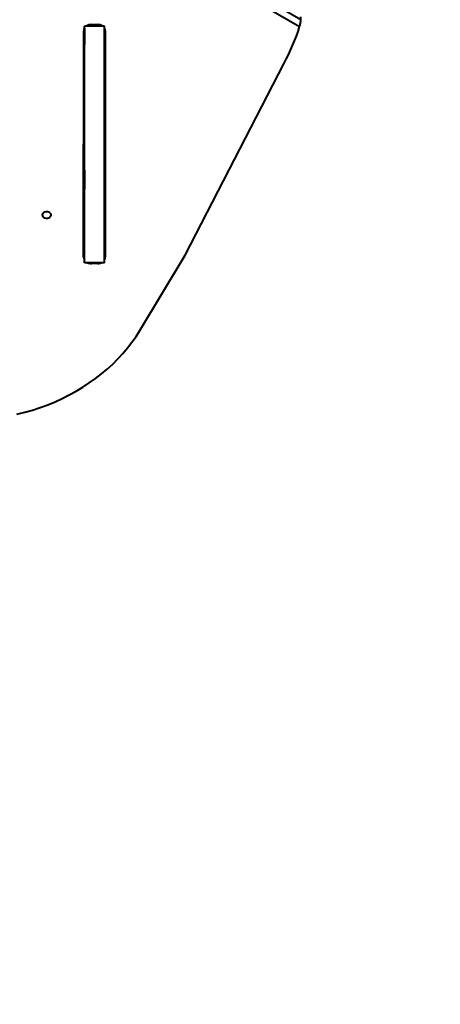
# Model space of a CAD drawing. Units: millimetres. Extents: x -465 to 32321, y 2691 to 33653.
# Drawn here: x 10294 to 10731, y 18496 to 19517 of the extents above; entities that cross this region are included whole.
import ezdxf

# ---------------------------------------------------------------- set-up
doc = ezdxf.new("R2010")
doc.units = ezdxf.units.MM
doc.layers.add('DIKOM', color=7, linetype='Continuous')
doc.styles.add('style1', font='arialbd.ttf', dxfattribs={"width": 0.8})
doc.dimstyles.new('1-50', dxfattribs={"dimtxt": 1700, "dimasz": 400, "dimexe": 100, "dimexo": 0, "dimgap": 400, "dimtad": 1, "dimtxsty": 'style1', "dimcen": 400, "dimclrd": 7, "dimclre": 7, "dimclrt": 7, "dimadec": 1, "dimazin": 2, "dimtfac": 1, "dimtmove": 0, "dimatfit": 2, "dimfxl": 0, "dimlwd": 25, "dimlwe": 18, "dimarcsym": 0})

# ---------------------------------------------------------------- blocks, each defined once
blk = doc.blocks.new('*D0')
at = {"layer": 'Defpoints', "color": 0, "linetype": 'Continuous', "transparency": 16777216}
for p in [(6894, 21308.1), (30467.7, 16452.1), (30467.7, 5196.2)]:
    blk.add_point(p, dxfattribs=at)
at = {"layer": 'DIKOM', "color": 7, "linetype": 'Continuous', "lineweight": 18, "transparency": 16777216}
for p, q in [((6894, 21308.1), (6894, 5096.2)), ((30467.7, 16452.1), (30467.7, 5096.2))]:
    blk.add_line(p, q, dxfattribs=at)
at = {"layer": 'DIKOM', "color": 7, "linetype": 'Continuous', "lineweight": 25, "transparency": 16777216}
blk.add_line((7294, 5196.2), (30067.7, 5196.2), dxfattribs=at)
at = {"layer": 'DIKOM', "color": 7, "linetype": 'Continuous', "transparency": 16777216}
for points in [[(7294, 5262.9), (7294, 5129.6), (6894, 5196.2)], [(30067.7, 5262.9), (30067.7, 5129.6), (30467.7, 5196.2)]]:
    blk.add_solid(points, dxfattribs=at)
at = {"layer": 'DIKOM', "color": 7, "linetype": 'Continuous', "lineweight": 40, "transparency": 16777216, "insert": (19894.1, 6464.2), "char_height": 1700, "attachment_point": 5, "style": 'style1'}
blk.add_mtext('23600', dxfattribs=at)
blk = doc.blocks.new('*D1')
at = {"layer": 'Defpoints', "color": 0, "linetype": 'Continuous', "transparency": 16777216}
for p in [(14310.5, 26746.6), (4336.5, 9693.1), (18223.5, 9693.1)]:
    blk.add_point(p, dxfattribs=at)
at = {"layer": 'DIKOM', "color": 7, "linetype": 'Continuous', "lineweight": 18, "transparency": 16777216}
for p, q in [((14310.5, 26746.6), (4236.5, 26746.6)), ((18223.5, 9693.1), (4236.5, 9693.1))]:
    blk.add_line(p, q, dxfattribs=at)
at = {"layer": 'DIKOM', "color": 7, "linetype": 'Continuous', "lineweight": 25, "transparency": 16777216}
blk.add_line((4336.5, 26346.6), (4336.5, 10093.1), dxfattribs=at)
at = {"layer": 'DIKOM', "color": 7, "linetype": 'Continuous', "transparency": 16777216}
for points in [[(4269.8, 26346.6), (4403.1, 26346.6), (4336.5, 26746.6)], [(4269.8, 10093.1), (4403.1, 10093.1), (4336.5, 9693.1)]]:
    blk.add_solid(points, dxfattribs=at)
at = {"layer": 'DIKOM', "color": 7, "linetype": 'Continuous', "lineweight": 40, "transparency": 16777216, "insert": (3068.5, 18480), "char_height": 1700, "attachment_point": 5, "rotation": 90, "style": 'style1'}
blk.add_mtext('17050', dxfattribs=at)
blk = doc.blocks.new('*D2')
at = {"layer": 'Defpoints', "color": 0, "transparency": 16777216}
for p in [(13777.3, 28259.4), (1918.8, 7730.1), (17696.5, 7730.1)]:
    blk.add_point(p, dxfattribs=at)
at = {"layer": 'DIKOM', "color": 7, "lineweight": 18, "transparency": 16777216}
for p, q in [((13777.3, 28259.4), (1818.8, 28259.4)), ((17696.5, 7730.1), (1818.8, 7730.1))]:
    blk.add_line(p, q, dxfattribs=at)
at = {"layer": 'DIKOM', "color": 7, "lineweight": 25, "transparency": 16777216}
blk.add_line((1918.8, 27859.4), (1918.8, 8130.1), dxfattribs=at)
at = {"layer": 'DIKOM', "color": 7, "transparency": 16777216}
for points in [[(1852.2, 27859.4), (1985.5, 27859.4), (1918.8, 28259.4)], [(1852.2, 8130.1), (1985.5, 8130.1), (1918.8, 7730.1)]]:
    blk.add_solid(points, dxfattribs=at)
at = {"layer": 'DIKOM', "color": 7, "lineweight": 200, "transparency": 16777216, "insert": (650.8, 18496.4), "char_height": 1700, "attachment_point": 5, "rotation": 90, "style": 'style1'}
blk.add_mtext('20500', dxfattribs=at)
blk = doc.blocks.new('*D3')
at = {"layer": 'Defpoints', "color": 0, "transparency": 16777216}
for p in [(4838.4, 21310.4), (32283.9, 11511.4), (32283.9, 2791)]:
    blk.add_point(p, dxfattribs=at)
at = {"layer": 'DIKOM', "color": 7, "lineweight": 18, "transparency": 16777216}
for p, q in [((4838.4, 21310.4), (4838.4, 2691)), ((32283.9, 11511.4), (32283.9, 2691))]:
    blk.add_line(p, q, dxfattribs=at)
at = {"layer": 'DIKOM', "color": 7, "lineweight": 25, "transparency": 16777216}
blk.add_line((5238.4, 2791), (31883.9, 2791), dxfattribs=at)
at = {"layer": 'DIKOM', "color": 7, "transparency": 16777216}
for points in [[(5238.4, 2857.7), (5238.4, 2724.4), (4838.4, 2791)], [(31883.9, 2857.7), (31883.9, 2724.4), (32283.9, 2791)]]:
    blk.add_solid(points, dxfattribs=at)
at = {"layer": 'DIKOM', "color": 7, "lineweight": 200, "transparency": 16777216, "insert": (20006.2, 4059), "char_height": 1700, "attachment_point": 5, "style": 'style1'}
blk.add_mtext('27500', dxfattribs=at)

msp = doc.modelspace()

# ---------------------------------------------------------------- linework, layer by layer
at = {"layer": 'DIKOM', "color": 7, "linetype": 'Continuous', "lineweight": 40}
for p, q in [((10586.132, 19516.769), (10431.764, 19605.899)), ((10429.954, 19599.059), (10584.816, 19509.644)), ((10368.791, 19511.687), (10375.191, 19511.687)), ((10586.132, 19516.769), (10586.132, 19519.652)), ((10360.766, 19270.673), (10360.79, 19505.151)), ((10361.484, 19507.814), (10361.484, 19491)), ((10382.491, 19510.053), (10361.491, 19510.054)), ((10383.165, 19279.322), (10383.188, 19505.32)), ((10383.19, 19505.151), (10383.166, 19270.673)), ((10361.484, 19491), (10360.789, 19491.001)), ((10466.149, 19272.738), (10568.585, 19471.129)), ((10382.483, 19388.456), (10383.176, 19388.056)), ((10383.176, 19390.378), (10382.484, 19389.18)), ((10383.176, 19390.328), (10382.484, 19389.129)), ((10382.486, 19389.138), (10383.176, 19390.332)), ((10383.176, 19390.38), (10382.505, 19389.218)), ((10383.176, 19390.329), (10382.506, 19389.169)), ((10383.175, 19384.312), (10382.449, 19383.054)), ((10382.482, 19383.126), (10383.175, 19384.326)), ((10360.776, 19364.481), (10361.464, 19364.481)), ((10360.776, 19361.187), (10361.466, 19361.187)), ((10361.466, 19361.187), (10361.47, 19341.582)), ((10363.941, 19350.634), (10363.946, 19350.634)), ((10363.942, 19350.634), (10363.947, 19350.635)), ((10363.942, 19350.634), (10363.946, 19350.634)), ((10383.172, 19354.31), (10382.409, 19352.989)), ((10361.47, 19341.582), (10360.774, 19341.582)), ((10361.463, 19346.329), (10361.348, 19346.331)), ((10361.456, 19346.329), (10361.454, 19346.329)), ((10361.467, 19312.17), (10361.47, 19341.582)), ((10361.605, 19331.659), (10361.557, 19331.659)), ((10361.364, 19311.532), (10361.364, 19276.84)), ((10361.557, 19312.053), (10361.604, 19312.053)), ((10361.604, 19311.583), (10361.557, 19311.415)), ((10383.166, 19270.673), (10383.165, 19279.322)), ((10419.068, 19194.761), (10466.149, 19272.738)), ((10382.466, 19264.954), (10361.466, 19264.954)), ((10368.766, 19264.137), (10368.766, 19264.954)), ((10375.166, 19264.137), (10368.766, 19264.137)), ((10375.166, 19264.954), (10375.166, 19264.137))]:
    msp.add_line(p, q, dxfattribs=at)
at = {"layer": 'DIKOM', "color": 7, "linetype": 'Continuous', "lineweight": 40, "flags": 128}
for points in [[(10361.466, 19264.954), (10361.468, 19272.939), (10361.469, 19281.22), (10361.47, 19289.792), (10361.472, 19298.646), (10361.473, 19307.776), (10361.475, 19317.175), (10361.476, 19326.835), (10361.477, 19336.749), (10361.478, 19346.908), (10361.479, 19357.304), (10361.481, 19367.929), (10361.482, 19378.775), (10361.483, 19389.833), (10361.484, 19401.095), (10361.485, 19412.55), (10361.486, 19424.19), (10361.487, 19436.006), (10361.488, 19447.988), (10361.488, 19460.127), (10361.489, 19472.413), (10361.489, 19484.836), (10361.49, 19497.386), (10361.491, 19510.054)], [(10382.466, 19264.954), (10382.467, 19272.939), (10382.469, 19281.22), (10382.47, 19289.792), (10382.472, 19298.646), (10382.473, 19307.776), (10382.475, 19317.175), (10382.476, 19326.835), (10382.477, 19336.749), (10382.478, 19346.908), (10382.48, 19357.304), (10382.481, 19367.93), (10382.482, 19378.775), (10382.483, 19389.834), (10382.484, 19401.095), (10382.485, 19412.55), (10382.486, 19424.19), (10382.487, 19436.006), (10382.487, 19447.988), (10382.488, 19460.127), (10382.489, 19472.413), (10382.489, 19484.835), (10382.49, 19497.386), (10382.491, 19510.053)], [(10361.457, 19464.414), (10361.458, 19469.404), (10361.458, 19474.183), (10361.459, 19478.73), (10361.459, 19483.024), (10361.46, 19487.048), (10361.461, 19490.785), (10361.461, 19491)], [(10361.442, 19364.481), (10361.443, 19365.49), (10361.444, 19369.475), (10361.445, 19373.797), (10361.446, 19378.447), (10361.447, 19383.419), (10361.448, 19388.703), (10361.449, 19394.29), (10361.45, 19400.17), (10361.451, 19406.332), (10361.452, 19412.767), (10361.453, 19419.461), (10361.454, 19426.405), (10361.455, 19433.586), (10361.455, 19440.99), (10361.456, 19448.605), (10361.457, 19456.418), (10361.457, 19464.414)], [(10382.507, 19389.172), (10382.664, 19389.444), (10383.083, 19390.17), (10383.176, 19390.33)], [(10382.509, 19389.226), (10382.635, 19389.444), (10383.055, 19390.171), (10383.176, 19390.381)], [(10361.466, 19361.187), (10361.466, 19362.515), (10361.465, 19363.516), (10361.465, 19364.17), (10361.464, 19364.464), (10361.464, 19364.481)], [(10326.871, 19314.382), (10326.692, 19313.369), (10326.172, 19312.439), (10325.352, 19311.666), (10324.298, 19311.112), (10323.097, 19310.824), (10321.844, 19310.824), (10320.643, 19311.112), (10319.589, 19311.665), (10318.769, 19312.438), (10318.249, 19313.369), (10318.071, 19314.382), (10318.249, 19315.395), (10318.769, 19316.325), (10319.59, 19317.099), (10320.643, 19317.652), (10321.845, 19317.94), (10323.097, 19317.94), (10324.299, 19317.652), (10325.352, 19317.099), (10326.173, 19316.326), (10326.693, 19315.395), (10326.871, 19314.382)], [(10361.412, 19276.747), (10361.411, 19277.799), (10361.411, 19281.801), (10361.411, 19285.908), (10361.411, 19290.091), (10361.411, 19294.32), (10361.411, 19298.564), (10361.411, 19302.793), (10361.411, 19306.976), (10361.411, 19311.083), (10361.411, 19311.699)], [(10361.418, 19300.842), (10361.418, 19300.664), (10361.418, 19300.143), (10361.418, 19299.324), (10361.419, 19298.27), (10361.419, 19297.068), (10361.419, 19295.816), (10361.419, 19294.614), (10361.419, 19293.561), (10361.418, 19292.741), (10361.418, 19292.22), (10361.418, 19292.042), (10361.418, 19292.22), (10361.418, 19292.74), (10361.418, 19293.561), (10361.418, 19294.614), (10361.417, 19295.816), (10361.417, 19297.068), (10361.417, 19298.27), (10361.418, 19299.323), (10361.418, 19300.144), (10361.418, 19300.664), (10361.418, 19300.842)], [(10361.432, 19300.842), (10361.433, 19300.664), (10361.433, 19300.143), (10361.433, 19299.323), (10361.433, 19298.27), (10361.433, 19297.068), (10361.433, 19295.815), (10361.433, 19294.614), (10361.433, 19293.56), (10361.433, 19292.74), (10361.433, 19292.22), (10361.433, 19292.042), (10361.432, 19292.22), (10361.432, 19292.74), (10361.432, 19293.56), (10361.432, 19294.614), (10361.432, 19295.816), (10361.432, 19297.068), (10361.432, 19298.27), (10361.432, 19299.323), (10361.432, 19300.143), (10361.432, 19300.663), (10361.432, 19300.842)], [(10361.447, 19300.842), (10361.447, 19300.663), (10361.447, 19300.143), (10361.447, 19299.323), (10361.447, 19298.269), (10361.447, 19297.068), (10361.448, 19295.815), (10361.447, 19294.613), (10361.447, 19293.56), (10361.447, 19292.74), (10361.447, 19292.22), (10361.447, 19292.041), (10361.447, 19292.22), (10361.446, 19292.74), (10361.446, 19293.56), (10361.446, 19294.614), (10361.446, 19295.815), (10361.446, 19297.068), (10361.446, 19298.269), (10361.446, 19299.323), (10361.446, 19300.143), (10361.447, 19300.663), (10361.447, 19300.842)], [(10291.487, 19107.796), (10299.661, 19109.855), (10307.722, 19112.189), (10315.658, 19114.797), (10323.453, 19117.673), (10331.094, 19120.812), (10338.569, 19124.208), (10345.864, 19127.857), (10352.966, 19131.75), (10359.863, 19135.883), (10366.543, 19140.246), (10372.995, 19144.834), (10379.207, 19149.637), (10385.168, 19154.649), (10390.869, 19159.858), (10396.298, 19165.257), (10401.447, 19170.837), (10406.307, 19176.587), (10410.868, 19182.498), (10415.125, 19188.56), (10419.068, 19194.761)]]:
    msp.add_lwpolyline(points, dxfattribs=at)
at = {"layer": 'DIKOM', "color": 7, "linetype": 'Continuous', "lineweight": 40}
for centre, radius, start, end in [((10368.69, 19502.629), 9.059, 89.362663, 124.956997), ((10375.292, 19502.63), 9.058, 55.039876, 90.640598), ((10366.379, 19505.116), 5.589, 151.554909, 179.635677), ((10377.615, 19505.121), 5.576, 0.315472, 29.013429), ((10356.662, 19583.113), 239.691, 332.147108, 342.150599), ((10359.016, 19341.679), 2.456, 315.697369, 357.733177), ((10359.015, 19312.266), 2.454, 315.67718, 357.753366), ((10366.372, 19279.363), 5.608, 182.138437, 208.953444), ((10377.574, 19279.358), 5.591, 331.091534, 359.635165), ((10366.358, 19270.708), 5.592, 180.361409, 208.974523), ((10377.585, 19270.706), 5.581, 330.991082, 359.657033), ((10368.728, 19273.545), 9.409, 245.944497, 270.229089), ((10375.203, 19273.548), 9.411, 269.771749, 294.05133)]:
    msp.add_arc(centre, radius, start, end, dxfattribs=at)
msp.add_open_spline([(10584.816, 19509.644), (10584.975, 19510.181), (10585.296, 19511.256), (10585.706, 19513.139), (10585.997, 19514.899), (10586.119, 19516.107), (10586.129, 19516.614), (10586.132, 19516.769)], degree=3, knots=[0, 0, 0, 0, 0.23413615, 0.46848653, 0.69522178, 0.90660569, 1, 1, 1, 1], dxfattribs=at)

# ---------------------------------------------------------------- dimensions: what is measured, and where the dimension line sits
at = {"layer": 'DIKOM', "color": 3, "lineweight": 200}
dim = msp.add_linear_dim(base=(1918.818, 7730.057), p1=(13777.297, 28259.351), p2=(17696.49, 7730.057), angle=90, text='20500', dimstyle='1-50', dxfattribs=at)
dim.commit()
dim.dimension.update_dxf_attribs({"geometry": '*D2', "text_midpoint": (1918.818, 18496.43), "dimtype": 160})
at = {"layer": 'DIKOM', "color": 7, "linetype": 'Continuous', "lineweight": 40}
dim = msp.add_linear_dim(base=(4336.471, 9693.085), p1=(14310.479, 26746.648), p2=(18223.49, 9693.085), angle=90, text='17050', dimstyle='1-50', dxfattribs=at)
dim.commit()
dim.dimension.update_dxf_attribs({"geometry": '*D1', "text_midpoint": (4336.471, 18479.952), "dimtype": 160})
at = {"layer": 'DIKOM', "color": 3, "lineweight": 200}
dim = msp.add_linear_dim(base=(32283.936, 2791.049), p1=(4838.416, 21310.388), p2=(32283.936, 11511.403), text='27500', dimstyle='1-50', dxfattribs=at)
dim.commit()
dim.dimension.update_dxf_attribs({"geometry": '*D3', "text_midpoint": (20006.215, 2791.049), "dimtype": 160})
at = {"layer": 'DIKOM', "color": 7, "linetype": 'Continuous', "lineweight": 40}
dim = msp.add_linear_dim(base=(30467.669, 5196.241), p1=(6893.954, 21308.123), p2=(30467.669, 16452.106), text='23600', dimstyle='1-50', dxfattribs=at)
dim.commit()
dim.dimension.update_dxf_attribs({"geometry": '*D0', "text_midpoint": (19894.075, 5196.241), "dimtype": 160})

doc.saveas('drawing.dxf')
